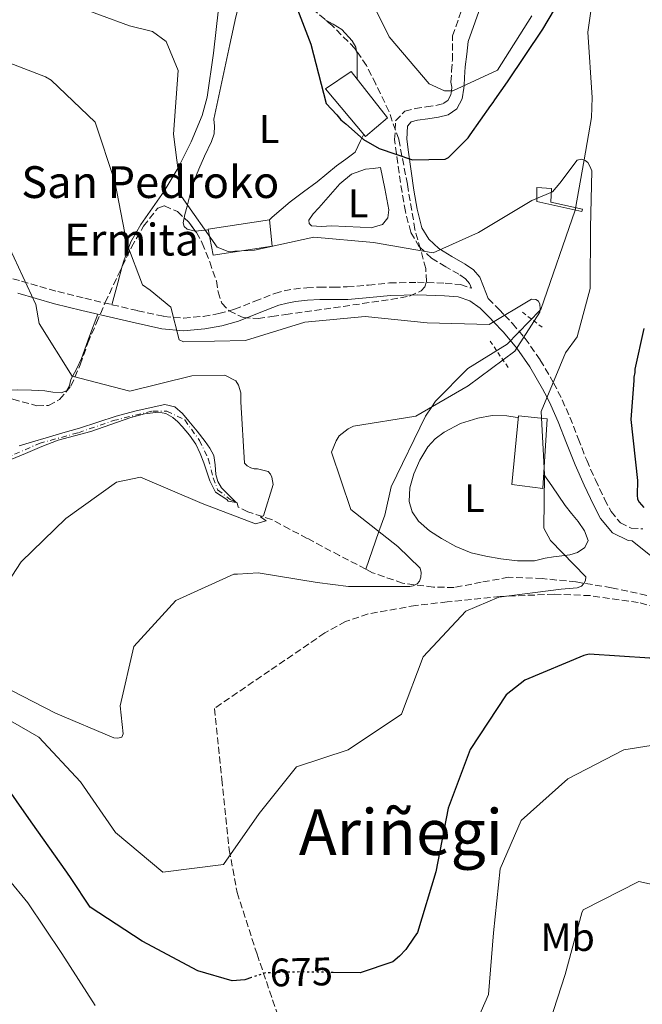
# Model space of a CAD drawing. Units: metres. Extents: x 579972 to 583402, y 4745091 to 4747444.
# Drawn here: x 582293 to 582450, y 4747046 to 4747294 of the extents above; entities that cross this region are included whole.
import ezdxf
from ezdxf.enums import TextEntityAlignment as Align

# ---------------------------------------------------------------- set-up
doc = ezdxf.new("R2010")
doc.units = ezdxf.units.M
doc.header["$MEASUREMENT"] = 0
for name, pattern in [('DGN Style 2', [1.7399219301090239, 1.043953158065414, -0.6959687720436097]), ('DGN Style 3', [2.435890702152634, 1.739921930109024, -0.6959687720436097]), ('DGN Style 4', [2.7856150101045474, 1.391937544087219, -0.6959687720436097, 0.001739921930109024, -0.6959687720436097]), ('DGN Style 5', [1.217945351076317, 0.5219765790327072, -0.6959687720436097])]:
    doc.linetypes.add(name, pattern=pattern)
for name, color, linetype, lineweight in [('Camino', 7, 'DGN Style 3', 0), ('Caseta-cabaña', 1, 'Continuous', 0), ('Cauce lineal', 142, 'Continuous', 13), ('Cauce permanente', 151, 'Continuous', 13), ('Cauce permanente (área)', 142, 'Continuous', 13), ('Cota de curva de nivel directora', 7, 'Continuous', 0), ('Curva de nivel directora', 30, 'Continuous', 30), ('Curva de nivel directora no vista', 30, 'DGN Style 5', 30), ('Curva de nivel intermedia', 30, 'Continuous', 0), ('Eje cauce permanente (área)', 70, 'DGN Style 4', 0), ('Etiqueta de uso rústico', 92, 'Continuous', 0), ('Iglesia-ermita', 1, 'Continuous', 13), ('Línea de cambio de uso (parcela vista)', 92, 'Continuous', 0), ('Margen derecho', 7, 'Continuous', 0), ('Pontón-alcantarilla (pasos de agua)', 1, 'DGN Style 2', 0), ('Presa de embalse', 1, 'Continuous', 13), ('Texto de Iglesia-ermita', 51, 'Continuous', 0), ('Texto de Área (paraje) menor', 7, 'Continuous', 0), ('Vaguada', 142, 'DGN Style 3', 13), ('Zona arbolada', 92, 'DGN Style 3', 0)]:
    doc.layers.add(name, color=color, linetype=linetype, lineweight=lineweight)
doc.styles.add('Style-Arial', font='arial.ttf')

msp = doc.modelspace()

# ---------------------------------------------------------------- linework, layer by layer
at = {"layer": 'Camino', "color": 7, "linetype": 'DGN Style 3', "lineweight": 0}
for points in [[(582284.3799999984, 4747231.190000001, 658.7899999999936), (582293.5300000014, 4747228.49, 659.4900000000052), (582302.6900000012, 4747225.870000001, 660.5299999999991), (582309.5100000007, 4747224.190000001, 661.8099999999978), (582316.3399999993, 4747222.570000002, 663.1499999999943), (582322.829999998, 4747221.060000001, 663.7500000000001), (582329.3900000005, 4747219.619999999, 664.4499999999972), (582334.3500000003, 4747219.189999999, 665.4900000000052), (582339.3099999981, 4747219.630000004, 666.5599999999977), (582343.2699999987, 4747220.340000001, 667.3200000000071), (582347.1900000015, 4747221.410000003, 667.929999999993), (582352.2699999998, 4747223.420000001, 668.2599999999948), (582357.3500000003, 4747225.399999999, 668.4900000000052), (582359.6999999996, 4747226.060000001, 668.7599999999949), (582362.1000000001, 4747226.51, 668.9900000000054), (582365.3599999989, 4747226.850000001, 668.9199999999984), (582368.6200000001, 4747227.02, 668.8000000000029), (582372.1000000003, 4747227.02, 668.8999999999944), (582375.5699999993, 4747227.030000002, 668.9900000000054), (582380.9099999992, 4747227.510000002, 668.8899999999994), (582386.249999999, 4747228.050000003, 668.8000000000029), (582393.2399999984, 4747228.2, 669.1199999999953), (582400.23, 4747227.980000001, 669.4199999999986), (582404.1099999981, 4747227.619999999, 669.3300000000017), (582406.5899999992, 4747226.800000001, 669.2700000000042), (582406.8199999994, 4747226.74, 669.2700000000042), (582406.3399999988, 4747227.940000001, 669.3600000000006), (582405.3500000008, 4747229.109999999, 669.3899999999995), (582403.640000001, 4747230.25, 669.4199999999986), (582400.390000001, 4747232.12, 670.1000000000058), (582396.8000000012, 4747234.279999999, 670.9100000000037), (582393.6999999988, 4747237.140000001, 671.1699999999986), (582391.5599999975, 4747240.800000002, 671.4700000000014), (582390.2099999997, 4747246.01, 672.179999999993), (582389.3599999981, 4747250.880000004, 672.9600000000065), (582388.6400000006, 4747255.730000001, 673.850000000006), (582387.979999999, 4747260.540000001, 674.7700000000041), (582387.510000002, 4747264.130000001, 675.4700000000012), (582387.7600000022, 4747268.82, 676.2599999999948), (582390.079999998, 4747271.260000001, 677.0200000000042), (582392.6399999993, 4747271.949999999, 677.75), (582395.449999999, 4747272.36, 678.3200000000071), (582397.9099999999, 4747272.720000001, 678.8200000000072), (582399.6999999981, 4747273.180000001, 679.1900000000024), (582400.8599999981, 4747273.970000002, 679.4700000000014), (582401.6400000004, 4747275.410000001, 679.7899999999937), (582401.7899999979, 4747276.42, 680.0000000000001), (582401.94, 4747277.36, 680.1900000000024), (582401.6700000018, 4747278.580000001, 680.4400000000023), (582401.8599999995, 4747281.390000001, 681), (582402.0300000015, 4747284.11, 681.5500000000029), (582402.0599999984, 4747290.230000001, 682.7599999999949), (582405.8400000003, 4747300.880000002, 685.0000000000002)], [(582411.0599999973, 4747224.100000001, 669.2799999999991), (582413.7999999998, 4747221.380000001, 666.479999999996), (582415.199999999, 4747219.910000003, 665), (582417.1799999995, 4747217.830000001, 664.2100000000065), (582420.0499999993, 4747214.430000002, 665), (582420.3299999988, 4747214.100000001, 665.1199999999955), (582424.1799999999, 4747208.640000002, 667.850000000006), (582427.449999998, 4747203.070000002, 670.0000000000001), (582427.5399999995, 4747202.910000001, 670.0200000000042), (582429.6799999987, 4747198.640000002, 670.6600000000036), (582431.6200000009, 4747194.27, 671.179999999993), (582433.7399999977, 4747188.850000001, 671.6999999999972), (582435.8599999989, 4747183.430000001, 672.1399999999995), (582438.0499999993, 4747178.490000002, 672.5200000000042), (582440.3599999984, 4747173.600000001, 672.9199999999983), (582441.9899999977, 4747170.470000002, 673.2100000000064), (582444.3500000003, 4747167.670000001, 673.5399999999937), (582447.0799999972, 4747166.300000001, 673.8600000000006), (582449.9499999994, 4747166.150000001, 674.1900000000023)]]:
    msp.add_polyline3d(points, dxfattribs=at)
at = {"layer": 'Caseta-cabaña', "color": 1, "linetype": 'Continuous', "lineweight": 0}
for points in [[(582385.7100000001, 4747269.58, 679.3000000000029), (582380.2000000002, 4747264.91, 679.0599999999977), (582370.1100000005, 4747276.939999999, 679.4900000000052), (582376.5499999998, 4747281.27, 679.0599999999977)], [(582425.9400000004, 4747193.84, 672.8999999999943), (582424.8499999996, 4747176.300000001, 672.9600000000064), (582416.9699999997, 4747177.310000001, 672.5899999999965), (582418.6500000004, 4747194.600000001, 672.8999999999943)]]:
    msp.add_polyline3d(points, close=True, dxfattribs=at)
for points in [[(582380.2000000002, 4747264.91, 679.0599999999977), (582370.1100000005, 4747276.939999999, 679.4900000000052), (582376.5499999998, 4747281.27, 679.0599999999977), (582385.7100000001, 4747269.58, 679.3000000000029), (582380.2000000002, 4747264.91, 679.0599999999977)], [(582424.8499999996, 4747176.300000001, 672.9600000000064), (582416.9699999997, 4747177.310000001, 672.5899999999965), (582418.6500000004, 4747194.600000001, 672.8999999999943), (582425.9400000004, 4747193.84, 672.8999999999943), (582424.8499999996, 4747176.300000001, 672.9600000000064)]]:
    msp.add_polyline3d(points, dxfattribs=at)
at = {"layer": 'Cauce lineal', "color": 142, "linetype": 'Continuous', "lineweight": 13}
msp.add_polyline3d([(582450.4400000004, 4747320.630000001, 675.2200000000012), (582447.9600000001, 4747317.66, 675), (582443.8200000003, 4747312.680000001, 674.6000000000058), (582437.3799999999, 4747300.060000001, 673.5899999999965), (582436.1500000004, 4747291.180000001, 672.8699999999953), (582437.2199999997, 4747274.720000001, 671.429999999993), (582437.0800000001, 4747269.680000001, 670.9799999999959), (582435.1799999997, 4747259.01, 670), (582432.9400000004, 4747246.369999999, 668.2299999999959), (582424.2800000003, 4747221.32, 665), (582424.1200000001, 4747221.16, 665), (582415.8600000005, 4747212.65, 665), (582405.9500000002, 4747206.480000001, 665), (582397.8099999996, 4747198.279999999, 665), (582396.8799999999, 4747196.9, 665), (582395.29, 4747194.51, 665), (582386.6200000001, 4747176.730000001, 665.1000000000058), (582385.0199999996, 4747169.58, 665.0599999999977), (582383.5599999996, 4747165.460000001, 665), (582380.2100000001, 4747156.01, 664.6100000000006)], dxfattribs=at)
at = {"layer": 'Cauce permanente', "color": 151, "linetype": 'Continuous', "lineweight": 13}
msp.add_polyline3d([(582292.9600000001, 4747187.01, 655.8699999999953), (582296.3200000003, 4747188.09, 655.9100000000036), (582299.7400000002, 4747189.050000001, 655.9400000000023), (582303.9299999997, 4747190.279999999, 656.6600000000036), (582308.1299999999, 4747191.51, 657.429999999993), (582312.7400000002, 4747192.980000001, 657.5200000000041), (582317.3600000005, 4747194.480000001, 657.6100000000006), (582322.1299999999, 4747195.77, 658.1100000000006), (582326.9400000004, 4747196.869999999, 658.4799999999959), (582329.6200000001, 4747197.41, 658.5200000000041), (582332.1900000004, 4747196.869999999, 658.5500000000029), (582334.0800000001, 4747195.15, 658.5800000000017), (582335.6699999999, 4747193.230000001, 658.6100000000006), (582337.7699999996, 4747190.710000001, 658.8000000000029), (582339.8300000001, 4747188.15, 659.0399999999936), (582341, 4747186.439999999, 659.0800000000017), (582341.9500000002, 4747184.59, 659.1100000000006), (582342.2800000003, 4747182.24, 659.2299999999959), (582342.4600000001, 4747179.84, 659.4199999999983), (582342.9699999997, 4747178.029999999, 659.6900000000023), (582343.9000000004, 4747176.449999999, 659.9100000000036), (582345.7699999996, 4747174.600000001, 660.0200000000041), (582347.6399999997, 4747172.75, 660.1300000000047), (582345.6299999999, 4747173.119999999, 660.2100000000064), (582345.2300000004, 4747173.5, 660.2899999999936), (582342.4199999999, 4747175.34, 660.179999999993), (582340.9400000004, 4747178.230000001, 659.9100000000036), (582340.2199999997, 4747180.480000001, 659.5500000000029), (582339.4900000002, 4747182.720000001, 659.2299999999959), (582338.5800000001, 4747185.119999999, 659.0500000000029), (582337.4500000002, 4747187.470000001, 658.9199999999983), (582335.8200000003, 4747189.75, 658.8099999999977), (582333.9800000004, 4747191.869999999, 658.6699999999983), (582332.9100000003, 4747193.060000001, 658.5500000000029), (582331.6900000004, 4747194.16, 658.4199999999983), (582329.9100000003, 4747195.180000001, 658.2700000000041), (582328.04, 4747195.51, 658.1100000000006), (582324.5499999998, 4747195.07, 657.5800000000017), (582321.0899999999, 4747194.15, 656.9900000000052), (582316.0499999998, 4747192.380000001, 656.4100000000036), (582311.0099999999, 4747190.67, 656.1199999999953), (582306.9000000004, 4747189.58, 656.1199999999953), (582302.79, 4747188.460000001, 656.1199999999953), (582298.6399999997, 4747186.9, 656.1000000000058), (582294.5700000003, 4747185.15, 656.0599999999977), (582291.1200000001, 4747183.680000001, 655.7599999999948)], dxfattribs=at)
at = {"layer": 'Cauce permanente (área)', "color": 142, "linetype": 'Continuous', "lineweight": 13}
for points in [[(582291.1200000001, 4747183.680000001, 655.7599999999948), (582294.5700000003, 4747185.15, 656.0599999999977), (582298.6399999997, 4747186.9, 656.1000000000058), (582302.79, 4747188.460000001, 656.1199999999953), (582306.9000000004, 4747189.58, 656.1199999999953), (582311.0099999999, 4747190.67, 656.1199999999953), (582316.0499999998, 4747192.380000001, 656.4100000000036), (582321.0899999999, 4747194.15, 656.9900000000052), (582324.5499999998, 4747195.07, 657.5800000000017), (582328.04, 4747195.51, 658.1100000000006), (582329.9100000003, 4747195.180000001, 658.2700000000041)], [(582347.6399999997, 4747172.75, 660.1300000000047), (582345.7699999996, 4747174.600000001, 660.0200000000041), (582343.9000000004, 4747176.449999999, 659.9100000000036), (582342.9699999997, 4747178.029999999, 659.6900000000023), (582342.4600000001, 4747179.84, 659.4199999999983), (582342.2800000003, 4747182.24, 659.2299999999959), (582341.9500000002, 4747184.59, 659.1100000000006), (582341, 4747186.439999999, 659.0800000000017), (582339.8300000001, 4747188.15, 659.0399999999936), (582337.7699999996, 4747190.710000001, 658.8000000000029), (582335.6699999999, 4747193.230000001, 658.6100000000006), (582334.0800000001, 4747195.15, 658.5800000000017), (582332.1900000004, 4747196.869999999, 658.5500000000029), (582329.6200000001, 4747197.41, 658.5200000000041), (582326.9400000004, 4747196.869999999, 658.4799999999959), (582322.1299999999, 4747195.77, 658.1100000000006), (582317.3600000005, 4747194.480000001, 657.6100000000006), (582312.7400000002, 4747192.980000001, 657.5200000000041), (582308.1299999999, 4747191.51, 657.429999999993), (582303.9299999997, 4747190.279999999, 656.6600000000036), (582299.7400000002, 4747189.050000001, 655.9400000000023), (582296.3200000003, 4747188.09, 655.9100000000036), (582292.9600000001, 4747187.01, 655.8699999999953)], [(582329.9100000003, 4747195.180000001, 658.2700000000041), (582331.6900000004, 4747194.16, 658.4199999999983), (582332.9100000003, 4747193.060000001, 658.5500000000029), (582333.9800000004, 4747191.869999999, 658.6699999999983), (582335.8200000003, 4747189.75, 658.8099999999977), (582337.4500000002, 4747187.470000001, 658.9199999999983), (582338.5800000001, 4747185.119999999, 659.0500000000029), (582339.4900000002, 4747182.720000001, 659.2299999999959), (582340.2199999997, 4747180.480000001, 659.5500000000029), (582340.9400000004, 4747178.230000001, 659.9100000000036), (582342.4199999999, 4747175.34, 660.179999999993), (582345.2300000004, 4747173.5, 660.2899999999936), (582345.6299999999, 4747173.119999999, 660.2100000000064), (582347.6399999997, 4747172.75, 660.1300000000047)]]:
    msp.add_polyline3d(points, dxfattribs=at)
at = {"layer": 'Curva de nivel directora', "color": 30, "linetype": 'Continuous', "lineweight": 30, "flags": 128}
for points, elevation in [([(582360.9800000002, 4747302.430000001), (582366.3800000005, 4747288.120000001), (582370.2599999985, 4747273.220000001), (582372.9299999995, 4747270.36), (582373.9499999988, 4747269.130000001), (582375.1799999981, 4747268.109999999), (582379.6799999998, 4747264.119999999), (582383.5800000002, 4747261.870000001), (582391.9699999989, 4747259.01), (582400.2599999991, 4747259.230000001), (582401.0799999994, 4747259.640000002), (582405.3799999999, 4747263.940000001), (582405.9900000001, 4747264.550000001), (582406.4999999999, 4747265.369999999), (582411.7100000001, 4747272.74), (582412.329999999, 4747273.460000004), (582412.7400000005, 4747274.180000001), (582415.9099999998, 4747278.680000001), (582424.7999999991, 4747291.9), (582430.729999999, 4747301.930000001)], 675.0000000000001), ([(582450.24, 4747216.580000003), (582448.0000000005, 4747206.350000001), (582448.0000000005, 4747205.530000002), (582447.6899999996, 4747204.300000002), (582447.6899999996, 4747203.480000001), (582446.99, 4747193.65), (582448.6299999984, 4747178.300000002), (582448.539999999, 4747174.62), (582448.6399999995, 4747173.59), (582449.0499999986, 4747172.880000002), (582450.2800000003, 4747171.550000002)], 675.0000000000001), ([(582483.1699999986, 4747125.000000002), (582467.2000000007, 4747129.390000002), (582451.7399999998, 4747133.58), (582436.4899999992, 4747134.590000001), (582435.1599999992, 4747134.28), (582420.3199999998, 4747128.03), (582415.6199999994, 4747124.34), (582406.5199999998, 4747110.62), (582400.999999999, 4747095.87), (582397.8399999985, 4747079.800000002), (582393.2499999995, 4747064.550000001), (582392.4299999992, 4747063.320000002), (582390.279999999, 4747060.250000001), (582388.7500000001, 4747058.61), (582387.009999999, 4747057.170000001), (582378.8199999993, 4747054.400000001), (582372.0499999989, 4747054.49)], 675.0000000000005), ([(582351.4899999996, 4747053.210000002), (582349.7599999997, 4747052.640000002), (582346.5900000002, 4747052.330000001), (582337.9899999992, 4747054.880000002), (582323.959999999, 4747062.340000001), (582310.8499999996, 4747070.930000001), (582306.0300000005, 4747078.09), (582305.0099999991, 4747079.730000001), (582295.9900000001, 4747092.41), (582288.6099999995, 4747102.949999999)], 675.0000000000001)]:
    msp.add_lwpolyline(points, dxfattribs=dict(at, elevation=elevation))
at = {"layer": 'Curva de nivel directora no vista', "color": 30, "linetype": 'DGN Style 5', "lineweight": 30, "elevation": 675.0000000000005, "flags": 128}
msp.add_lwpolyline([(582372.0499999989, 4747054.49), (582363.7799999987, 4747054.600000001), (582355.0799999994, 4747054.390000002), (582351.4899999996, 4747053.210000002)], dxfattribs=at)
at = {"layer": 'Curva de nivel intermedia', "color": 30, "linetype": 'Continuous', "lineweight": 0, "flags": 128}
for points, elevation in [([(582132.280000001, 4747324.38), (582146.5599999994, 4747317.539999999), (582160.1300000013, 4747309.359999999), (582165.2499999999, 4747306.8), (582179.230000001, 4747299.649999999), (582194.0700000003, 4747294.189999999), (582209.6300000016, 4747295.220000001), (582224.3200000012, 4747298.81), (582240.2300000013, 4747297.34), (582254.7199999997, 4747293.159999999), (582270.0199999996, 4747290), (582284.9200000016, 4747285.56), (582299.5599999997, 4747279.890000001), (582301.0400000017, 4747279.119999999), (582312.1100000002, 4747268.539999999), (582317.0800000012, 4747253.550000002), (582320.11, 4747237.939999999), (582324.0100000004, 4747227.599999999), (582325.9600000017, 4747226.220000001), (582331.1300000016, 4747221.98)], 665.0000000000001), ([(582379.3800000002, 4747303.680000001), (582386.0999999992, 4747289.969999999), (582396.1900000012, 4747278.199999998), (582400.0300000011, 4747276.42), (582402.1800000013, 4747276.42), (582413.3799999997, 4747281.599999999), (582422.07, 4747295.32)], 680), ([(582306.1500000014, 4747298.109999999), (582320.7900000017, 4747292.75), (582326.5200000005, 4747291.319999999), (582330.0000000007, 4747288.809999999), (582332.9800000001, 4747281.55), (582331.8600000005, 4747265.529999999), (582333.8200000006, 4747249.820000002), (582342.7800000014, 4747237.09), (582345.5500000007, 4747235.960000001), (582352.2499999997, 4747236.329999999), (582367.1400000004, 4747239.56), (582382.190000002, 4747238.24), (582397.1900000002, 4747235.59), (582408.5899999996, 4747240.769999999), (582422.0499999998, 4747248.769999998), (582427.2100000009, 4747250.970000001), (582429.1100000008, 4747253.17), (582433.5000000007, 4747258.960000001)], 670), ([(582433.5000000007, 4747258.960000001), (582434.5300000011, 4747259.210000001), (582435.5000000012, 4747258.909999999), (582436.1100000015, 4747258.350000001), (582436.6800000013, 4747257.480000001), (582437.1399999995, 4747256.249999999), (582436.8400000001, 4747241.92), (582436.7000000015, 4747226.67), (582433.4300000014, 4747214.489999999), (582430.5200000012, 4747210.49), (582424.3900000001, 4747195.649999999), (582425.2199999995, 4747179.830000001), (582425.0800000008, 4747166.319999999), (582426.7200000014, 4747163.199999998), (582435.6800000002, 4747154.100000001), (582435.5800000017, 4747153.179999999), (582435.1200000012, 4747152.359999998), (582434.5100000009, 4747151.689999999), (582433.4300000014, 4747151.279999998), (582429.4400000017, 4747150.970000001), (582413.7300000006, 4747148.970000001), (582405.4400000002, 4747145.38), (582394.7100000014, 4747133.96), (582389.1900000004, 4747119.470000001), (582375.8399999997, 4747110.5), (582362.7900000007, 4747106.249999999), (582353.3899999995, 4747094.519999999), (582344.4400000023, 4747081.619999999), (582329.1400000001, 4747079.76), (582317.2600000001, 4747089.730000001), (582308.4000000021, 4747102.42), (582297.9000000012, 4747113.67), (582284.1799999995, 4747121.59)], 670), ([(582290.6400000014, 4747236.74), (582297.1500000001, 4747222.619999999), (582297.9700000006, 4747217.86), (582306.3200000012, 4747204.560000001), (582320.860000001, 4747200.84), (582336.4600000003, 4747204.689999998), (582344.7500000006, 4747204.849999999), (582347.52, 4747203.369999999), (582348.1799999994, 4747202.34), (582348.8000000007, 4747200.400000001), (582348.8000000007, 4747198.15), (582349.6800000014, 4747182.640000001), (582350.4000000011, 4747181.980000001), (582351.2700000006, 4747181.519999999), (582352.1400000001, 4747181.259999999), (582353.0099999995, 4747181.259999999)], 660), ([(582331.1300000016, 4747221.98), (582333.2800000019, 4747213.689999999), (582334.3100000002, 4747213.230000001), (582349.9200000007, 4747213.550000001), (582364.8600000006, 4747218.169999998), (582380.0500000007, 4747219.560000001), (582395.7199999995, 4747218.039999999), (582411.320000001, 4747217.59), (582421.9600000004, 4747223.939999999), (582423.04, 4747223.890000001), (582423.7599999999, 4747223.430000001), (582424.0599999994, 4747222.67), (582424.1700000011, 4747221.539999999), (582424.0599999994, 4747220.67), (582417.7800000008, 4747210.890000001), (582406.0100000004, 4747202.180000001), (582392.8200000004, 4747194.55), (582377.1600000008, 4747191.980000001), (582375.7800000017, 4747191.359999999), (582373.5300000008, 4747189.569999999), (582372.8100000012, 4747188.34), (582371.5900000007, 4747185.42), (582376.4600000011, 4747171.04), (582388.2899999997, 4747161.739999999), (582393.9700000016, 4747156.220000001), (582394.1799999994, 4747155.140000001), (582394.0800000011, 4747154.019999999), (582393.7700000004, 4747152.99), (582393.1600000003, 4747152.279999999), (582392.1800000012, 4747151.759999999), (582391.3099999995, 4747151.609999999), (582375.8600000021, 4747151.649999999), (582368.03, 4747152.619999999), (582353.1399999993, 4747155.060000001), (582347.92, 4747154.75), (582346.9900000002, 4747154.699999998), (582332.4100000003, 4747148.08), (582321.8300000011, 4747136.509999998), (582318.4100000013, 4747121.62), (582319.1300000009, 4747114.499999999), (582318.78, 4747113.679999998), (582317.800000001, 4747113.430000001), (582316.8300000011, 4747113.529999998), (582302.0900000001, 4747119.710000001), (582288.2699999998, 4747126.859999999)], 665.0000000000001), ([(582353.0099999995, 4747181.259999999), (582355.6200000005, 4747180.550000001), (582356.2400000016, 4747179.929999999), (582356.5999999993, 4747179.17), (582356.9000000011, 4747177.32), (582354.5099999994, 4747169.439999999), (582353.7400000005, 4747169.180000001), (582355.170000001, 4747168.13), (582352.5100000012, 4747167.41), (582339.0300000008, 4747172.49), (582323.540000001, 4747179.140000001), (582317.4500000001, 4747177.91), (582304.7099999996, 4747168.739999999), (582293.5100000014, 4747157.880000001), (582286.360000001, 4747147.019999999)], 660), ([(582491.5199999993, 4747155.749999999), (582497.8700000016, 4747153.199999998), (582505.6500000001, 4747146.909999998), (582506.0600000013, 4747146.039999999), (582509.1399999993, 4747137.4), (582509.9599999995, 4747136.779999998), (582524.0900000003, 4747129.369999999), (582531.0599999996, 4747115.25), (582531.110000001, 4747114.430000001), (582530.6600000019, 4747105.890000001), (582527.5400000014, 4747102.71), (582525.4400000004, 4747101.84), (582510.190000002, 4747099.17), (582502.6700000007, 4747098.24), (582490.1300000013, 4747106.680000001), (582476.2999999999, 4747113.88), (582460.5399999997, 4747112.949999999), (582445.1900000006, 4747110.529999999), (582431.070000001, 4747103.249999999), (582419.360000001, 4747092.75), (582414.0999999995, 4747080.52), (582412.3700000015, 4747064.449999998), (582411.110000001, 4747048.939999999), (582405.0300000012, 4747034.96)], 680), ([(582312.1300000004, 4747046.149999999), (582303.7300000006, 4747059.24), (582295.1200000006, 4747071.980000001), (582285.1900000019, 4747084.050000001), (582274.280000002, 4747094.429999999), (582258.3600000008, 4747095.649999999), (582250.9900000015, 4747093.800000001), (582238.9200000014, 4747091.179999999), (582225.5500000007, 4747099.050000001), (582214.3400000012, 4747110.149999999), (582213.6700000007, 4747111.069999999), (582203.1699999998, 4747123.390000001), (582191.14, 4747132.390000002), (582190.3200000019, 4747132.390000002), (582174.7600000006, 4747128.439999999), (582159.310000001, 4747122.9), (582143.8600000015, 4747123.350000001), (582136.49, 4747125.439999999)], 680), ([(582463.9300000004, 4747074.100000001), (582449.0199999996, 4747077.380000001), (582435.0000000005, 4747070.210000001), (582434.6400000006, 4747069.470000001), (582430.4699999997, 4747053.99), (582425.5600000013, 4747038.92)], 684.9999999999999)]:
    msp.add_lwpolyline(points, dxfattribs=dict(at, elevation=elevation))
at = {"layer": 'Eje cauce permanente (área)', "color": 70, "linetype": 'DGN Style 4', "lineweight": 0}
msp.add_polyline3d([(582289.1799999997, 4747183.74, 656.4400000000023), (582298.0300000003, 4747187.66, 658.5200000000041), (582307.8799999999, 4747190.350000001, 659.6600000000036), (582316.6200000001, 4747193.380000001, 659.6399999999994), (582326.5899999999, 4747195.800000001, 659.8600000000006), (582330.1699999999, 4747195.800000001, 659.8399999999965), (582334.6500000004, 4747193.560000001, 659.8099999999977), (582338.3499999996, 4747188.41, 659.8600000000006), (582340.5899999999, 4747183.810000001, 659.929999999993), (582341.8200000003, 4747178.99, 659.9900000000052), (582342.9400000004, 4747175.970000001, 660.029999999999), (582346.1100000005, 4747173.550000001, 660.0899999999965), (582347.6399999997, 4747172.75, 660.1300000000047)], dxfattribs=at)
at = {"layer": 'Iglesia-ermita', "color": 1, "linetype": 'Continuous', "lineweight": 13, "extrusion": (-0.002467397707300327, -0.009222686092407853, 0.9999544259664013), "elevation": -44545.50653601823, "flags": 128}
msp.add_lwpolyline([(582341.7294161291, 4747026.111181485), (582340.4495680757, 4747032.641486254), (582355.8696691837, 4747035.02158748), (582356.5595190325, 4747028.331302941), (582341.7294161291, 4747026.111181485)], dxfattribs=at)
at = {"layer": 'Iglesia-ermita', "color": 1, "linetype": 'Continuous', "lineweight": 13}
msp.add_polyline3d([(582356.6699999999, 4747237.27, 673.7100000000064), (582341.8399999999, 4747235.050000001, 673.6499999999943), (582340.5599999996, 4747241.58, 673.7100000000064), (582355.9800000004, 4747243.960000001, 673.7700000000041)], close=True, dxfattribs=at)
at = {"layer": 'Línea de cambio de uso (parcela vista)', "color": 92, "linetype": 'Continuous', "lineweight": 0, "extrusion": (-0.6452538149605266, 0.109600259625106, 0.7560656700108768), "elevation": 145056.3712203797, "flags": 128}
msp.add_lwpolyline([(-4777711.632879156, -166552.9224257306), (-4777707.37980085, -166553.4581052878), (-4777701.670192423, -166554.1609364239)], dxfattribs=at)
at = {"layer": 'Línea de cambio de uso (parcela vista)', "color": 92, "linetype": 'Continuous', "lineweight": 0}
for points in [[(582345.1925999997, 4747303.749199999, 671.8148999999976), (582344.3600000005, 4747300.76, 671.6399999999994), (582343.1600000003, 4747297.050000001, 671.4100000000036), (582341.8600000005, 4747285.92, 670.7599999999948), (582340.2999999998, 4747274.84, 671.1600000000036), (582339.0700000003, 4747270.220000001, 671.1600000000036), (582336.25, 4747263.539999999, 671.0500000000029), (582333.0199999996, 4747257.039999999, 670.6699999999983), (582329.5, 4747251.130000001, 669.429999999993), (582323.6399999997, 4747242.779999999, 666.3000000000029), (582321.1200000001, 4747238.41, 664.8999999999943), (582319.3099999996, 4747233.640000001, 664.0800000000017), (582318.9315, 4747232.235200001, 663.9606000000058)], [(582334.4875999996, 4747244.420399999, 670.5702000000019), (582334.6500000004, 4747245.26, 670.5899999999965), (582335.25, 4747247.369999999, 670.6699999999983), (582336.0300000003, 4747250.390000001, 670.7200000000012), (582336.8600000005, 4747253.390000001, 670.7899999999936), (582338.1799999997, 4747256.680000001, 670.9100000000036), (582339.6500000004, 4747259.92, 671.0399999999936), (582341.4100000003, 4747263.680000001, 671.2100000000064), (582342.0599999996, 4747265.59, 671.2400000000052), (582342.1900000004, 4747267.550000001, 671.1600000000036), (582342, 4747269.25, 671.0399999999936), (582344.0199999996, 4747278.66, 671.4100000000036), (582346.0499999998, 4747288.07, 671.779999999999), (582347.5599999996, 4747295.029999999, 672.3699999999953), (582349.2599999999, 4747301.970000001, 673.029999999999), (582349.744, 4747302.6272, 673.0630999999995)], [(582370.0175999999, 4747294.315500001, 676.276199999993), (582372.0499999998, 4747293.15, 676.6999999999971), (582374.1799999997, 4747291.82, 677), (582376.79, 4747289.01, 677.1499999999943), (582377.7199999997, 4747287.439999999, 677.1100000000006), (582377.9375, 4747286.429099999, 677.045299999998)], [(582377.9375, 4747286.429099999, 677.045299999998), (582378.0899999999, 4747285.720000001, 677), (582378.0899999999, 4747281.91, 676.6900000000023), (582378.0899999999, 4747279.300000001, 676.4799999999959)], [(582379.7199999997, 4747265.49, 676.1000000000058), (582378.9500000002, 4747263.850000001, 675.8899999999994), (582377.5999999996, 4747260.970000001, 675.5099999999948), (582375.2400000002, 4747259.230000001, 675.1100000000006), (582372.8799999999, 4747257.49, 674.7100000000064), (582370.4000000004, 4747255.51, 673.6900000000023), (582367.9600000001, 4747253.5, 672.779999999999), (582364.5700000003, 4747251.01, 672.5800000000017), (582361.1900000004, 4747248.5, 672.4100000000036), (582358.9199999999, 4747246.560000001, 672.3699999999953), (582356.7000000002, 4747244.59, 672.029999999999), (582355.9600000001, 4747243.960000001, 671.7700000000041)], [(582381.6299999999, 4747241.949999999, 671.2700000000041), (582378.8200000003, 4747242.07, 671.0399999999936), (582375.2199999997, 4747242.230000001, 670.8800000000047), (582371.6200000001, 4747242.4, 670.7299999999959), (582369.0700000003, 4747242.279999999, 670.6000000000058), (582366.5300000003, 4747242.4, 670.4799999999959), (582365.9600000001, 4747243.01, 670.5500000000029), (582365.9400000004, 4747243.84, 670.7299999999959), (582367, 4747245.430000001, 671.1900000000023), (582368.3899999997, 4747246.980000001, 671.6600000000036), (582373.7400000002, 4747253.029999999, 673.9400000000023), (582376.6600000003, 4747255.430000001, 674.9199999999983), (582380.1600000003, 4747256.65, 675.3300000000017), (582382.0700000003, 4747256.859999999, 675.3300000000017), (582383.9800000004, 4747257.07, 675.3300000000017), (582385, 4747251.779999999, 674.179999999993), (582386.0199999996, 4747246.480000001, 673.029999999999), (582385.8300000001, 4747244.430000001, 672.3699999999953), (582384.4100000003, 4747242.75, 671.7200000000012), (582381.6299999999, 4747241.949999999, 671.2700000000041)], [(582337.3109999998, 4747241.1172, 670.7850000000036), (582335.2999999998, 4747241.619999999, 670.6399999999994), (582334.5099999999, 4747242.289999999, 670.5800000000017), (582334.2400000002, 4747243.140000001, 670.5399999999936), (582334.4875999996, 4747244.420399999, 670.5702000000019)], [(582340.5899999999, 4747241.4, 670.9600000000064), (582339.7100000001, 4747241.32, 670.9100000000036), (582337.3799999999, 4747241.100000001, 670.7899999999936), (582337.3109999998, 4747241.1172, 670.7850000000036)], [(582312.7599999999, 4747220.180000001, 662.5899999999965), (582310.7100000001, 4747214.619999999, 661.6499999999943), (582308.6699999999, 4747209.050000001, 660.7200000000012), (582307.3899999997, 4747206.350000001, 660.4499999999971), (582305.9600000001, 4747203.699999999, 660.2200000000012), (582305.6299999999, 4747202.24, 659.779999999999), (582304.8700000001, 4747200.91, 659.4199999999983), (582303.5099999999, 4747200.359999999, 659.4199999999983), (582301.4800000004, 4747200.539999999, 659.4600000000064), (582299.4400000004, 4747200.9, 659.4799999999959), (582296.0499999998, 4747201.039999999, 659.4799999999959), (582292.6600000003, 4747201.15, 659.4799999999959), (582288.8899999997, 4747201.01, 659.429999999993), (582285.1200000001, 4747200.550000001, 659.2899999999936), (582282.8399999999, 4747200.100000001, 658.8500000000058), (582280.7999999998, 4747199.109999999, 658.3600000000006), (582278.2699999996, 4747197.100000001, 658.1199999999953), (582275.7999999998, 4747195.039999999, 657.9900000000052), (582273.2801000001, 4747192.718599999, 657.9640999999974)], [(582418.5999999996, 4747194.09, 668.5200000000041), (582418.3300000001, 4747194.140000001, 668.5200000000041), (582415.7100000001, 4747194.560000001, 668.5200000000041), (582412.0700000003, 4747194.640000001, 668.3399999999965), (582408.4199999999, 4747194.039999999, 668.0200000000041), (582404.0499999998, 4747192.67, 667.6399999999994), (582399.9500000002, 4747190.480000001, 667.279999999999), (582397.7400000002, 4747188.800000001, 667.1600000000036), (582395.8799999999, 4747186.75, 667.1499999999943), (582393.8499999996, 4747183.470000001, 667.2200000000012), (582392.3300000001, 4747179.960000001, 667.279999999999), (582391.3200000003, 4747176.49, 667.279999999999), (582391.1500000004, 4747173.01, 667.279999999999), (582391.9000000004, 4747170.449999999, 667.279999999999), (582393.5199999996, 4747168.100000001, 667.279999999999), (582396.2800000003, 4747165.630000001, 667.3300000000017), (582399.29, 4747163.699999999, 667.3999999999943), (582402.9299999997, 4747161.710000001, 667.4700000000012), (582406.75, 4747160.140000001, 667.529999999999), (582410.4800000004, 4747159.230000001, 667.679999999993), (582414.2100000001, 4747158.619999999, 668.1499999999943), (582418.4500000002, 4747158.109999999, 668.9799999999959), (582422.6799999997, 4747158.119999999, 669.8899999999994), (582424.04, 4747158.449999999, 670.1999999999971), (582425.4000000004, 4747158.800000001, 670.5099999999948), (582427.5099999999, 4747159.060000001, 670.9600000000064), (582429.6299999999, 4747159.310000001, 671.3800000000047), (582431.5899999999, 4747159.59, 671.7599999999948), (582433.5300000003, 4747160.16, 672), (582435.4299999997, 4747161.470000001, 672.029999999999), (582436.2400000002, 4747163.220000001, 672), (582435.3099999996, 4747165.630000001, 671.9700000000012), (582433.6900000004, 4747167.960000001, 671.8800000000047), (582432.0499999998, 4747169.980000001, 671.6300000000047), (582430.4699999997, 4747172.029999999, 671.2599999999948), (582427.0800000001, 4747176.939999999, 670.320000000007), (582425.0700000003, 4747179.84, 669.7700000000041)]]:
    msp.add_polyline3d(points, dxfattribs=at)
at = {"layer": 'Margen derecho', "color": 7, "linetype": 'Continuous', "lineweight": 0}
for points in [[(582409.5500000007, 4747298.710000001, 685.0000000000002), (582406.0399999992, 4747288.82, 682.4900000000052), (582405.6599999993, 4747285.65, 681.6999999999971), (582405.2800000015, 4747282.480000001, 680.9600000000065), (582405.0899999993, 4747279.760000001, 680.3899999999994), (582404.9799999997, 4747277.710000002, 680.0000000000001), (582404.9400000018, 4747277.050000002, 679.8800000000047), (582404.5399999995, 4747274.430000001, 679.4100000000036), (582403.1700000016, 4747271.880000002, 678.8999999999943), (582400.9499999997, 4747270.390000002, 678.429999999993), (582398.5100000012, 4747269.759999999, 678.3699999999955), (582395.8799999983, 4747269.380000001, 678.1699999999983), (582393.2499999995, 4747268.990000002, 677.75), (582391.6799999982, 4747268.570000002, 677.0200000000042), (582390.7100000004, 4747267.550000001, 676.2599999999948), (582390.5399999983, 4747264.250000001, 675.4700000000012), (582390.9699999974, 4747260.940000001, 674.7700000000041), (582391.6299999991, 4747256.150000001, 673.850000000006), (582392.3299999987, 4747251.360000002, 672.9600000000065), (582393.1600000003, 4747246.640000001, 672.179999999993), (582394.3799999984, 4747241.960000002, 671.4700000000014), (582396.079999997, 4747239.050000002, 671.1699999999986), (582398.6200000007, 4747236.710000002, 670.9100000000037), (582401.920000002, 4747234.720000003, 670.1000000000058), (582405.2300000001, 4747232.810000001, 669.4199999999986), (582407.3700000015, 4747231.380000001, 669.3899999999995), (582408.9600000007, 4747229.51, 669.3600000000006), (582409.8999999972, 4747227.140000001, 669.2700000000042), (582411.0599999973, 4747224.100000001, 669.2799999999991)], [(582456.6599999995, 4747155.640000002, 673.6799999999931), (582447.3399999987, 4747163.130000002, 672.7899999999936), (582446.2600000014, 4747163.189999999, 672.729999999996), (582442.3599999987, 4747165.140000001, 672.5), (582439.3500000002, 4747168.710000001, 672.2799999999991), (582437.5399999997, 4747172.199999999, 672.100000000006), (582435.1799999994, 4747177.170000001, 671.8500000000058), (582432.9499999986, 4747182.220000003, 671.5599999999978), (582430.8099999973, 4747187.710000002, 671.179999999993), (582428.7100000007, 4747193.060000001, 670.7200000000014), (582426.8299999987, 4747197.290000002, 670.2500000000001), (582425.8699999999, 4747199.220000001, 670.0000000000001), (582424.77, 4747201.410000001, 669.5099999999949), (582421.5300000013, 4747206.930000001, 667.0800000000019), (582418.23, 4747211.600000001, 665), (582417.8299999976, 4747212.170000002, 664.8200000000071), (582414.829999998, 4747215.730000002, 663.9600000000065), (582412.4299999997, 4747218.250000001, 665), (582411.5500000012, 4747219.17, 666.1300000000048), (582409.0299999999, 4747221.680000001, 669.2799999999991), (582406.4200000014, 4747223.53, 669.2400000000052), (582403.4599999998, 4747224.520000001, 669.3300000000017), (582400.0399999978, 4747224.830000003, 669.4199999999986), (582393.2199999985, 4747225.050000001, 669.1199999999953), (582386.4400000012, 4747224.9, 668.8000000000029), (582381.2199999976, 4747224.369999999, 668.8899999999994), (582375.719999999, 4747223.880000002, 668.9900000000054), (582372.1000000003, 4747223.859999999, 668.8999999999944), (582368.7099999995, 4747223.87, 668.8000000000029), (582365.6000000003, 4747223.7, 668.9199999999984), (582362.5499999993, 4747223.390000002, 668.9900000000054), (582360.4200000014, 4747222.980000001, 668.7599999999949), (582358.3500000017, 4747222.410000001, 668.4900000000052), (582353.4200000009, 4747220.490000002, 668.2599999999948), (582348.1900000006, 4747218.420000001, 667.929999999993), (582343.9699999985, 4747217.260000001, 667.3200000000071), (582339.7199999993, 4747216.500000001, 666.5599999999977), (582334.3500000003, 4747216.029999999, 665.4900000000052), (582328.9099999999, 4747216.500000001, 664.4499999999972), (582322.1399999995, 4747217.990000002, 663.7500000000001), (582315.6199999995, 4747219.51, 663.1499999999943), (582308.7699999987, 4747221.130000004, 661.8099999999978), (582301.8799999976, 4747222.82, 660.5299999999991), (582292.6499999985, 4747225.460000002, 659.4900000000052)]]:
    msp.add_polyline3d(points, dxfattribs=at)
at = {"layer": 'Pontón-alcantarilla (pasos de agua)', "color": 1, "linetype": 'DGN Style 2', "lineweight": 0, "extrusion": (0.01535334579525638, -0.01147966554937754, 0.9998162291400183), "elevation": -44886.97770603497, "flags": 128}
msp.add_lwpolyline([(582340.751447366, 4747018.170299945), (582346.1828033159, 4747014.110032399)], dxfattribs=at)
at = {"layer": 'Pontón-alcantarilla (pasos de agua)', "color": 1, "linetype": 'DGN Style 2', "lineweight": 0, "elevation": 666.9400000000023, "flags": 128}
msp.add_lwpolyline([(582411.5300000003, 4747213.369999999), (582416.4600000001, 4747206.25)], dxfattribs=at)
at = {"layer": 'Presa de embalse', "color": 1, "linetype": 'Continuous', "lineweight": 13}
msp.add_polyline3d([(582434.8300000001, 4747246.66, 670), (582434.6200000001, 4747246.01, 670), (582423.2699999996, 4747248.529999999, 670), (582423.2699999996, 4747252.050000001, 670.4799999999959), (582427, 4747251.83, 670), (582426.8600000005, 4747248.390000001, 670)], close=True, dxfattribs=at)
msp.add_polyline3d([(582423.2699999996, 4747252.050000001, 670.4799999999959), (582423.2699999996, 4747248.529999999, 670), (582434.6200000001, 4747246.01, 670), (582434.8300000001, 4747246.66, 670), (582426.8600000005, 4747248.390000001, 670), (582427, 4747251.83, 670), (582423.2699999996, 4747252.050000001, 670.4799999999959)], dxfattribs=at)
at = {"layer": 'Vaguada', "color": 142, "linetype": 'DGN Style 3', "lineweight": 13}
for points in [[(582380.2100000001, 4747156.01, 664.6100000000006), (582373.6100000005, 4747159.42, 664.0399999999936), (582365.5199999996, 4747163.730000001, 663.2700000000041), (582361.0300000003, 4747166.100000001, 662.3000000000029), (582356.54, 4747168.470000001, 661.279999999999), (582350.54, 4747170.41, 660.429999999993), (582348.1500000004, 4747171.640000001, 660.1600000000036), (582347.8399999999, 4747172.730000001, 659.9100000000036), (582347.6399999997, 4747172.75, 660.1300000000047)], [(582450.9600000001, 4747149.390000001, 672.0899999999965), (582442.1100000005, 4747151.33, 671.4400000000023), (582433.1600000003, 4747152.77, 670.8500000000058), (582424.6799999997, 4747153.630000001, 670.3500000000058), (582416.2100000001, 4747153.939999999, 669.8600000000006), (582409.3300000001, 4747152.699999999, 669.3600000000006), (582402.4800000004, 4747151.390000001, 668.7400000000052), (582397.2800000003, 4747151.460000001, 667.9600000000064), (582389.5199999996, 4747152.470000001, 666.2599999999948), (582381.9699999997, 4747155.100000001, 664.7599999999948), (582380.2100000001, 4747156.01, 664.6100000000006)]]:
    msp.add_polyline3d(points, dxfattribs=at)
at = {"layer": 'Zona arbolada', "color": 92, "linetype": 'DGN Style 3', "lineweight": 0, "extrusion": (-0.0960044506280359, 0.08244986462235415, 0.9919602639639173), "elevation": 336175.0561370716, "flags": 128}
msp.add_lwpolyline([(-3980867.46715082, -2629760.284531421), (-3980867.46715082, -2629760.432299414)], dxfattribs=at)
at = {"layer": 'Zona arbolada', "color": 92, "linetype": 'DGN Style 3', "lineweight": 0, "extrusion": (-0.5448892700324565, -0.3253934378265844, 0.7727967352563634), "elevation": -1861512.870661234, "flags": 128}
msp.add_lwpolyline([(-3777233.256689823, 2267757.096155264), (-3777231.70224139, 2267757.661975727), (-3777228.973102648, 2267758.041395297)], dxfattribs=at)
at = {"layer": 'Zona arbolada', "color": 92, "linetype": 'DGN Style 3', "lineweight": 0}
for points in [[(582291.3799999999, 4747198.75, 657.6600000000036), (582297.4500000002, 4747197.140000001, 658.6900000000023), (582300.3799999999, 4747197.210000001, 659.25), (582303.1500000004, 4747198.710000001, 659.820000000007), (582306, 4747202.100000001, 660.5899999999965), (582308.3499999996, 4747207.470000001, 661.7599999999948), (582310.2599999999, 4747212.949999999, 662.929999999993), (582312.4500000002, 4747218.039999999, 664.1199999999953), (582314.6600000003, 4747223.130000001, 665.2899999999936), (582317.8799999999, 4747230.07, 665.5500000000029), (582321.2599999999, 4747237.029999999, 665.4100000000036), (582324.2699999996, 4747242.350000001, 666.0800000000017), (582327.8600000005, 4747246.869999999, 667.029999999999), (582329.5999999996, 4747247.449999999, 667.570000000007), (582332.8200000003, 4747246, 668.6499999999943), (582335.6600000003, 4747243.310000001, 669.5200000000041), (582337.5800000001, 4747240.76, 669.8000000000029), (582339.0599999996, 4747238.060000001, 669.5200000000041), (582340.9400000004, 4747233.33, 668.3999999999943), (582342.6200000001, 4747228.57, 667.279999999999), (582343.0599999996, 4747225.77, 666.6900000000023), (582343.9900000002, 4747222.980000001, 666.1600000000036), (582345.8600000005, 4747221.02, 665.8300000000017), (582349.3700000001, 4747219.310000001, 665.5200000000041), (582353.1399999997, 4747219.09, 665.2899999999936), (582356.6200000001, 4747219.600000001, 665.1100000000006), (582360.0899999999, 4747220.109999999, 665.0399999999936), (582372.1299999999, 4747221.810000001, 665.5599999999977), (582384.1600000003, 4747223.52, 667.279999999999), (582391.2800000003, 4747224.689999999, 669.0500000000029), (582394.1699999999, 4747226.050000001, 670.0200000000041), (582395.0899999999, 4747227.100000001, 670.4400000000023), (582395.5099999999, 4747228.439999999, 670.7599999999948), (582395.3399999999, 4747231.66, 671.3300000000017), (582393.9900000002, 4747236.560000001, 672.1699999999983), (582392.6200000001, 4747241.49, 673), (582390.7000000002, 4747252.869999999, 674.8699999999953), (582388.5300000003, 4747264.199999999, 676.7299999999959), (582386.0599999996, 4747271.26, 677.6699999999983), (582382.7599999999, 4747278.100000001, 678.2200000000012), (582380.4100000003, 4747282.75, 678.279999999999), (582377.5, 4747287.08, 677.9700000000012), (582371.7599999999, 4747292.82, 677.1300000000047), (582365.6200000001, 4747298.09, 676.1000000000058)], [(582377.9375, 4747286.429099999, 678.0166000000027), (582377.5, 4747287.08, 677.9700000000012), (582371.7599999999, 4747292.82, 677.1300000000047), (582370.0175999999, 4747294.315500001, 676.8377000000038)], [(582356.6200000001, 4747219.600000001, 665.1100000000006), (582360.0899999999, 4747220.109999999, 665.0399999999936), (582372.1299999999, 4747221.810000001, 665.5599999999977), (582384.1600000003, 4747223.52, 667.279999999999), (582391.2800000003, 4747224.689999999, 669.0500000000029), (582394.1699999999, 4747226.050000001, 670.0200000000041), (582395.0899999999, 4747227.100000001, 670.4400000000023), (582395.5099999999, 4747228.439999999, 670.7599999999948), (582395.3399999999, 4747231.66, 671.3300000000017), (582393.9900000002, 4747236.560000001, 672.1699999999983), (582392.6200000001, 4747241.49, 673), (582390.7000000002, 4747252.869999999, 674.8699999999953), (582388.5300000003, 4747264.199999999, 676.7299999999959), (582386.0599999996, 4747271.26, 677.6699999999983), (582382.7599999999, 4747278.100000001, 678.2200000000012), (582380.4100000003, 4747282.75, 678.279999999999), (582377.9375, 4747286.429099999, 678.0166000000027)], [(582318.9315, 4747232.235200001, 665.5063999999984), (582321.2599999999, 4747237.029999999, 665.4100000000036), (582324.2699999996, 4747242.350000001, 666.0800000000017), (582327.8600000005, 4747246.869999999, 667.029999999999), (582329.5999999996, 4747247.449999999, 667.570000000007), (582332.8200000003, 4747246, 668.6499999999943), (582334.4875999996, 4747244.420399999, 669.1609000000026)], [(582337.3109999998, 4747241.1172, 669.7608000000037), (582337.5800000001, 4747240.76, 669.8000000000029), (582339.0599999996, 4747238.060000001, 669.5200000000041), (582340.9400000004, 4747233.33, 668.3999999999943), (582342.6200000001, 4747228.57, 667.279999999999), (582343.0599999996, 4747225.77, 666.6900000000023), (582343.9900000002, 4747222.980000001, 666.1600000000036), (582345.8600000005, 4747221.02, 665.8300000000017), (582349.3700000001, 4747219.310000001, 665.5200000000041), (582353.1399999997, 4747219.09, 665.2899999999936), (582356.6200000001, 4747219.600000001, 665.1100000000006)], [(582273.2801000001, 4747192.718599999, 657.4171999999963), (582276.2999999998, 4747194.84, 657.2299999999959), (582281.4600000001, 4747197.67, 656.9600000000064), (582284.4199999999, 4747198.470000001, 656.9199999999983), (582287.3899999997, 4747199.039999999, 657.0899999999965), (582291.3799999999, 4747198.75, 657.6600000000036), (582297.4500000002, 4747197.140000001, 658.6900000000023), (582300.3799999999, 4747197.210000001, 659.25), (582303.1500000004, 4747198.710000001, 659.820000000007), (582306, 4747202.100000001, 660.5899999999965), (582308.3499999996, 4747207.470000001, 661.7599999999948), (582310.2599999999, 4747212.949999999, 662.929999999993), (582312.4500000002, 4747218.039999999, 664.1199999999953), (582314.6600000003, 4747223.130000001, 665.2899999999936), (582317.8799999999, 4747230.07, 665.5500000000029), (582318.9315, 4747232.235200001, 665.5063999999984)], [(582455.7300000004, 4747145.83, 673.029999999999), (582448.8499999996, 4747147.600000001, 672.7100000000064), (582436.75, 4747149.33, 672.1499999999943), (582427.6600000003, 4747149.689999999, 671.9900000000052), (582414.0899999999, 4747149.119999999, 671.6499999999943), (582400.7400000002, 4747147.75, 671.1300000000047), (582392.8099999996, 4747146.859999999, 670.3000000000029), (582380.8099999996, 4747144.730000001, 668.279999999999), (582375.1299999999, 4747142.789999999, 667.4799999999959), (582369.8899999997, 4747139.930000001, 667.1499999999943), (582356, 4747130.430000001, 667.1499999999943), (582342.1100000005, 4747120.92, 667.1499999999943), (582343.9900000002, 4747103.130000001, 668.7700000000041), (582345.8700000001, 4747085.33, 670.3899999999994), (582347.8600000005, 4747074.59, 671.929999999993), (582352.8499999996, 4747059.08, 675.5399999999936), (582358.0999999996, 4747043.640000001, 679.3399999999965)]]:
    msp.add_polyline3d(points, dxfattribs=at)

# ---------------------------------------------------------------- texts
at = {"layer": 'Cota de curva de nivel directora', "color": 7, "linetype": 'Continuous', "lineweight": 0, "style": 'Style-Arial'}
msp.add_text('675', height=7.000000000000002, rotation=1.38947, dxfattribs=at).set_placement((582363.9918404302, 4747054.597036483, 675), align=Align.MIDDLE_CENTER)
at = {"layer": 'Etiqueta de uso rústico', "color": 92, "linetype": 'Continuous', "lineweight": 0, "style": 'Style-Arial'}
for s, p in [('L', (582355.9286346261, 4747266.782635584, 672.6999999999971)), ('L', (582378.3186346281, 4747248.072635584, 672.6900000000023)), ('L', (582407.5886346278, 4747173.872635582, 667.8600000000006)), ('Mb', (582431.0774593983, 4747063.365379561, 684.1900000000023))]:
    msp.add_text(s, height=7.000000000000002, rotation=0.04559000000000001, dxfattribs=at).set_placement(p, align=Align.MIDDLE_CENTER)
at = {"layer": 'Texto de Iglesia-ermita', "color": 51, "linetype": 'Continuous', "lineweight": 0, "style": 'Style-Arial'}
for s, p in [('San Pedroko', (582293.5000000006, 4747249.429999999, 661.529999999999)), ('Ermita', (582304.2800000008, 4747234.939999999, 662))]:
    msp.add_text(s, height=8, dxfattribs=at).set_placement(p)
at = {"layer": 'Texto de Área (paraje) menor', "color": 7, "linetype": 'Continuous', "lineweight": 0, "style": 'Style-Arial'}
msp.add_text('Ariñegi', height=11.5, dxfattribs=at).set_placement((582389.070170804, 4747089.800010001, 672.2899999999936), align=Align.MIDDLE_CENTER)

doc.saveas('drawing.dxf')
